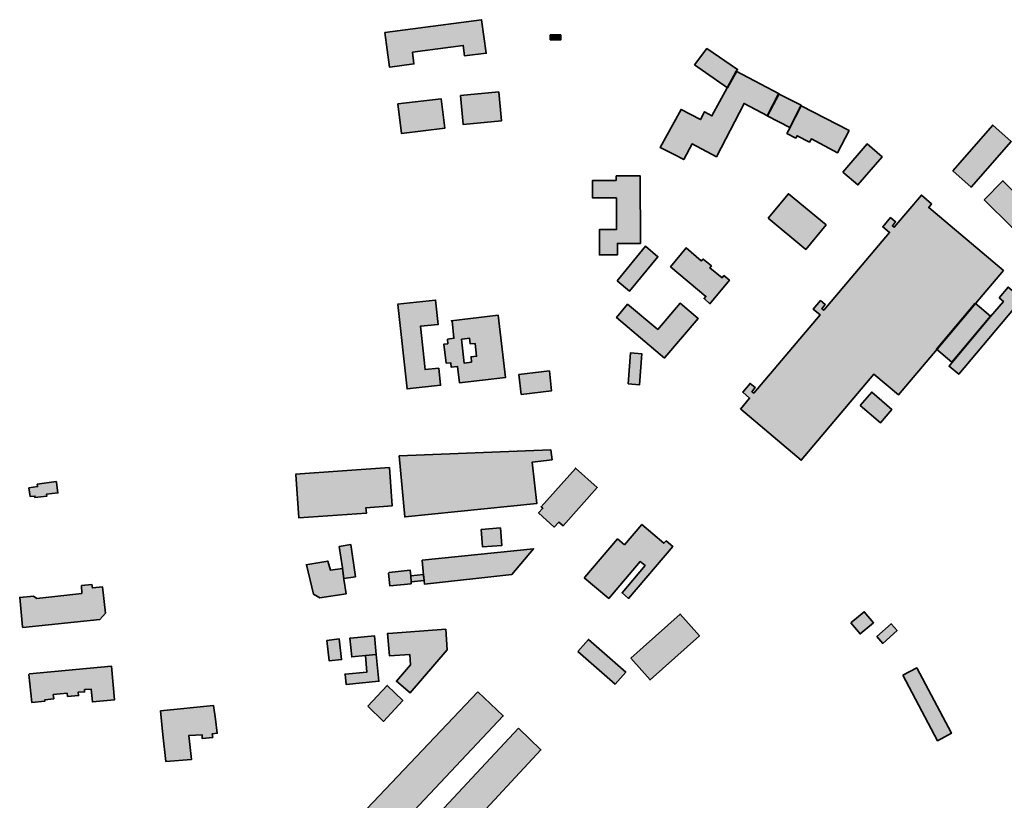
# Model space of a CAD drawing. Units: metres. Extents: x 5427906 to 5433817, y 5674577 to 5685502.
# Drawn here: x 5431720 to 5432256, y 5676333 to 5676758 of the extents above; entities that cross this region are included whole.
import ezdxf

# ---------------------------------------------------------------- set-up
doc = ezdxf.new("R2010")
doc.units = ezdxf.units.M
doc.header["$MEASUREMENT"] = 0
doc.layers.add('Gebäude', color=7, linetype='Continuous')

msp = doc.modelspace()

# ---------------------------------------------------------------- hatches: boundary and pattern name
at = {"layer": 'Gebäude', "linetype": 'Continuous', "lineweight": 18}
for points in [[(5431918.64, 5676751.11), (5431921.16, 5676732.3), (5431921.38, 5676732.3), (5431934.44, 5676734.04), (5431933.7, 5676740.36), (5431961.27, 5676744.1), (5431962.01, 5676738.35), (5431973.81, 5676739.84), (5431971.32, 5676758.12)], [(5432008.69, 5676747.13), (5432014.43, 5676747.13), (5432014.43, 5676749.87), (5432008.69, 5676749.87)], [(5432087.18, 5676733.56), (5432105.25, 5676721.02), (5432110.26, 5676730.03), (5432110, 5676730.03), (5432110.74, 5676731.03), (5432093.97, 5676742.35)], [(5432110, 5676730.05), (5432104.99, 5676721.03), (5432096.72, 5676705.71), (5432092.71, 5676707.97), (5432090.45, 5676703.71), (5432079.91, 5676709.23), (5432068.59, 5676688.42), (5432076.13, 5676684.68), (5432081.39, 5676681.89), (5432085.92, 5676690.43), (5432099.2, 5676683.42), (5432114.27, 5676712.5), (5432127.07, 5676705.71), (5432133.34, 5676717.77)], [(5431959.75, 5676716.75), (5431961.27, 5676700.94), (5431982.08, 5676702.94), (5431980.6, 5676718.79)], [(5432126.8, 5676705.73), (5432139.12, 5676699.46), (5432145.39, 5676711.48), (5432133.07, 5676717.75)], [(5431925.65, 5676712.24), (5431927.66, 5676696.17), (5431951.26, 5676698.96), (5431949.25, 5676715.03)], [(5432139.1, 5676699.19), (5432139.32, 5676699.45), (5432137.58, 5676696.19), (5432142.37, 5676693.66), (5432143.11, 5676694.92), (5432149.86, 5676691.44), (5432150.9, 5676693.18), (5432165.18, 5676685.65), (5432171.41, 5676697.71), (5432145.37, 5676711.25)], [(5432227.86, 5676675.87), (5432237.88, 5676666.86), (5432259.73, 5676691.68), (5432249.67, 5676700.74)], [(5432167.94, 5676675.13), (5432176.22, 5676668.12), (5432189.5, 5676683.4), (5432181.22, 5676690.41)], [(5432044.55, 5676673.13), (5432044.55, 5676670.61), (5432031.74, 5676670.61), (5432031.74, 5676661.07), (5432044.76, 5676661.07), (5432044.76, 5676643.78), (5432035.49, 5676643.78), (5432035.49, 5676629.98), (5432045.29, 5676629.98), (5432045.29, 5676636.25), (5432057.83, 5676636.25), (5432057.61, 5676673.13)], [(5432244.95, 5676660.08), (5432260.01, 5676645.02), (5432270.24, 5676655.29), (5432255.22, 5676670.36)], [(5432112.26, 5676545.96), (5432112.47, 5676545.96), (5432145.35, 5676518.09), (5432184.97, 5676565.03), (5432198.29, 5676553.71), (5432219.37, 5676578.57), (5432240.4, 5676603.65), (5432255.46, 5676621.46), (5432214.84, 5676655.81), (5432216.32, 5676657.81), (5432210.83, 5676662.56), (5432196.03, 5676645.01), (5432195.03, 5676645.75), (5432196.77, 5676648.02), (5432194.03, 5676650.28), (5432189.76, 5676645.27), (5432193.5, 5676642.27), (5432157.63, 5676599.86), (5432156.62, 5676600.64), (5432158.41, 5676602.91), (5432155.88, 5676605.13), (5432151.88, 5676600.38), (5432155.67, 5676597.38), (5432119.53, 5676554.71), (5432118.53, 5676555.49), (5432120.27, 5676557.76), (5432117.52, 5676560.02), (5432113.52, 5676555.23), (5432117.26, 5676551.97)], [(5432127.31, 5676650.05), (5432147.86, 5676632.98), (5432158.87, 5676646.31), (5432138.37, 5676663.33)], [(5432045.06, 5676615.92), (5432051.8, 5676610.17), (5432067.35, 5676628.98), (5432060.56, 5676634.77)], [(5432074.13, 5676623.44), (5432093.46, 5676607.42), (5432092.42, 5676606.16), (5432095.68, 5676603.37), (5432106.22, 5676616.17), (5432103.26, 5676618.7), (5432102.22, 5676617.43), (5432095.68, 5676622.92), (5432096.47, 5676623.96), (5432091.94, 5676627.71), (5432090.94, 5676626.71), (5432082.67, 5676633.76)], [(5432253.21, 5676606.67), (5432255.48, 5676604.62), (5432248.43, 5676596.35), (5432227.39, 5676571.27), (5432225.96, 5676569.44), (5432231.14, 5676565), (5432260.96, 5676600.4), (5432263.49, 5676598.14), (5432268.28, 5676603.88), (5432258, 5676612.42)], [(5431925.42, 5676603.14), (5431925.64, 5676602.93), (5431930.69, 5676556.99), (5431948.97, 5676558.99), (5431947.97, 5676568.27), (5431940.48, 5676567.53), (5431937.96, 5676591.13), (5431947.71, 5676592.08), (5431946.23, 5676605.41)], [(5432067.35, 5676589.35), (5432050.81, 5676603.15), (5432044.8, 5676595.84), (5432070.88, 5676573.81), (5432071.1, 5676574.07), (5432089.17, 5676595.36), (5432079.37, 5676603.63)], [(5432219.08, 5676578.57), (5432227.4, 5676571.56), (5432248.43, 5676596.6), (5432240.16, 5676603.65)], [(5432051.05, 5676559.76), (5432057.32, 5676559.24), (5432058.58, 5676576.05), (5432052.31, 5676576.57)], [(5431991.6, 5676564.78), (5431992.87, 5676553.98), (5432009.41, 5676555.98), (5432008.19, 5676566.78)], [(5432225.87, 5676569.27), (5432225.96, 5676569.44), (5432225.87, 5676569.53)], [(5432177.47, 5676547.97), (5432188.53, 5676538.43), (5432194.8, 5676545.7), (5432183.74, 5676555.24)], [(5431926.4, 5676520.62), (5431929.4, 5676487.26), (5431929.66, 5676487.26), (5432001.42, 5676494.58), (5431998.89, 5676517.13), (5432009.65, 5676518.4), (5432008.91, 5676523.88)], [(5431869.97, 5676510.58), (5431870.19, 5676510.37), (5431871.75, 5676486.77), (5431908.59, 5676489.25), (5431908.33, 5676492.3), (5431922.65, 5676493.3), (5431921.13, 5676514.11)], [(5432022.48, 5676513.6), (5432003.67, 5676492.79), (5432004.68, 5676492.01), (5432002.37, 5676489.48), (5432010.9, 5676481.73), (5432013.43, 5676484.47), (5432015.69, 5676482.47), (5432034.24, 5676503.33), (5432022.48, 5676513.82)], [(5431729.25, 5676505.06), (5431729.51, 5676503.8), (5431724.77, 5676503.06), (5431725.51, 5676498.31), (5431727.99, 5676498.57), (5431727.99, 5676497.83), (5431734.52, 5676498.57), (5431734.26, 5676499.57), (5431740.53, 5676500.31), (5431739.79, 5676506.06), (5431739.57, 5676506.58)], [(5431971.03, 5676480.49), (5431971.82, 5676470.95), (5431982.31, 5676471.69), (5431981.57, 5676481.23)], [(5432049.05, 5676471.99), (5432045.31, 5676475.25), (5432027.5, 5676454.4), (5432027.24, 5676454.13), (5432040.52, 5676442.86), (5432057.59, 5676462.93), (5432060.33, 5676460.71), (5432047.79, 5676445.9), (5432051.32, 5676442.86), (5432075.39, 5676471.2), (5432071.87, 5676474.21), (5432070.6, 5676472.94), (5432058.59, 5676483.22)], [(5431893.79, 5676471.2), (5431895.54, 5676459.45), (5431896.32, 5676453.66), (5431902.59, 5676454.66), (5431900.06, 5676472.2)], [(5431938.94, 5676463.68), (5431938.94, 5676463.46), (5431939.68, 5676455.62), (5431939.94, 5676452.4), (5431940.2, 5676450.62), (5431987.83, 5676455.93), (5431999.63, 5676469.95)], [(5431875.49, 5676461.17), (5431876.02, 5676461.17), (5431879.76, 5676445.15), (5431883.24, 5676443.1), (5431897.57, 5676445.37), (5431896.31, 5676453.42), (5431895.57, 5676459.17), (5431889.04, 5676458.21), (5431887.51, 5676463.22)], [(5431920.87, 5676456.94), (5431920.65, 5676456.68), (5431921.4, 5676449.67), (5431932.93, 5676450.89), (5431932.93, 5676451.89), (5431932.67, 5676455.2), (5431932.45, 5676458.2)], [(5431932.67, 5676455.17), (5431932.93, 5676451.87), (5431939.94, 5676452.65), (5431939.68, 5676455.91)], [(5431753.35, 5676449.88), (5431753.57, 5676445.62), (5431729.01, 5676442.87), (5431727.27, 5676444.14), (5431719.74, 5676443.4), (5431721.26, 5676427.33), (5431721.48, 5676427.07), (5431763.36, 5676431.34), (5431766.41, 5676434.82), (5431764.89, 5676449.14), (5431759.36, 5676448.62), (5431759.1, 5676450.41)], [(5432052.58, 5676410.27), (5432063.07, 5676398.47), (5432089.94, 5676422.55), (5432079.4, 5676434.34)], [(5432172.45, 5676429.59), (5432177.46, 5676423.53), (5432184.77, 5676429.59), (5432179.72, 5676435.59)], [(5432186.48, 5676422.06), (5432189.79, 5676418.32), (5432197.54, 5676425.33), (5432194.27, 5676429.07)], [(5431887.02, 5676420.02), (5431888.28, 5676408.79), (5431895.03, 5676409.53), (5431893.81, 5676420.81)], [(5431899.83, 5676421.28), (5431899.57, 5676421.28), (5431900.57, 5676411), (5431908.1, 5676411.74), (5431913.85, 5676412.27), (5431912.89, 5676422.54)], [(5431920.64, 5676423.83), (5431920.11, 5676423.83), (5431921.16, 5676411.5), (5431932.18, 5676412.24), (5431932.65, 5676406.76), (5431924.9, 5676397.74), (5431932.44, 5676391.47), (5431952.51, 5676414.77), (5431951.77, 5676426.05)], [(5432023.7, 5676414.03), (5432044.03, 5676396.22), (5432049.78, 5676402.75), (5432029.49, 5676420.52)], [(5431908.1, 5676411.76), (5431908.84, 5676402.74), (5431897.08, 5676401.52), (5431897.56, 5676395.95), (5431915.37, 5676397.74), (5431913.85, 5676412.28)], [(5431725.02, 5676401.72), (5431724.76, 5676401.51), (5431726.28, 5676386.18), (5431733.51, 5676386.96), (5431733.51, 5676387.7), (5431738.3, 5676388.23), (5431738.04, 5676390.45), (5431745.57, 5676391.23), (5431745.83, 5676389.45), (5431751.84, 5676389.97), (5431751.58, 5676391.71), (5431755.1, 5676391.97), (5431755.1, 5676393.23), (5431758.59, 5676393.45), (5431759.33, 5676386.44), (5431771.43, 5676387.7), (5431769.65, 5676405.99)], [(5432200.78, 5676400.98), (5432219.59, 5676365.36), (5432227.13, 5676369.41), (5432208.32, 5676405.03)], [(5431896.82, 5676401.48), (5431897.08, 5676401.52), (5431897.04, 5676401.74)], [(5431909.35, 5676384.17), (5431917.89, 5676375.9), (5431928.38, 5676387.17), (5431919.89, 5676395.45)], [(5431969.3, 5676391.95), (5431902.07, 5676321.2), (5431913.87, 5676271.57), (5431929.41, 5676287.85), (5431923.14, 5676315.2), (5431983.1, 5676378.9)], [(5431796.49, 5676381.66), (5431797.76, 5676368.64), (5431799.24, 5676354.06), (5431813.26, 5676355.1), (5431811.78, 5676368.12), (5431819.05, 5676368.64), (5431819.05, 5676366.6), (5431824.84, 5676367.12), (5431824.58, 5676369.12), (5431827.32, 5676369.38), (5431826.32, 5676377.13), (5431825.32, 5676384.45)], [(5431991.37, 5676372.14), (5431935.68, 5676312.45), (5431948.22, 5676300.65), (5432003.64, 5676360.34)]]:
    msp.add_hatch(color=255, dxfattribs=at).paths.add_polyline_path(points)
h = msp.add_hatch(color=255, dxfattribs=at)
h.paths.add_polyline_path([(5431952.99, 5676581.55), (5431950.72, 5676581.33), (5431951.99, 5676571.06), (5431954.51, 5676571.28), (5431954.73, 5676568.79), (5431958.26, 5676569.27), (5431959.26, 5676560.22), (5431984.34, 5676563.26), (5431980.33, 5676597.1), (5431954.73, 5676594.09), (5431955.25, 5676594.09), (5431956.25, 5676584.56), (5431952.73, 5676584.08)])
h.paths.add_polyline_path([(5431960.26, 5676584.08), (5431960.78, 5676584.08), (5431964.74, 5676584.56), (5431965.05, 5676581.55), (5431967.79, 5676581.81), (5431968.53, 5676574.8), (5431965.53, 5676574.54), (5431965.79, 5676571.58), (5431961.78, 5676571.06)], flags=0)

# ---------------------------------------------------------------- linework, layer by layer
at = {"layer": 'Gebäude', "color": 7, "linetype": 'Continuous', "lineweight": 35, "flags": 128}
for points in [[(5431918.64, 5676751.11), (5431921.16, 5676732.3), (5431921.38, 5676732.3), (5431934.44, 5676734.04), (5431933.7, 5676740.36), (5431961.27, 5676744.1), (5431962.01, 5676738.35), (5431973.81, 5676739.84), (5431971.32, 5676758.12)], [(5432008.69, 5676747.13), (5432014.43, 5676747.13), (5432014.43, 5676749.87), (5432008.69, 5676749.87)], [(5432087.18, 5676733.56), (5432105.25, 5676721.02), (5432110.26, 5676730.03), (5432110, 5676730.03), (5432110.74, 5676731.03), (5432093.97, 5676742.35)], [(5432110, 5676730.05), (5432104.99, 5676721.03), (5432096.72, 5676705.71), (5432092.71, 5676707.97), (5432090.45, 5676703.71), (5432079.91, 5676709.23), (5432068.59, 5676688.42), (5432076.13, 5676684.68), (5432081.39, 5676681.89), (5432085.92, 5676690.43), (5432099.2, 5676683.42), (5432114.27, 5676712.5), (5432127.07, 5676705.71), (5432133.34, 5676717.77)], [(5431959.75, 5676716.75), (5431961.27, 5676700.94), (5431982.08, 5676702.94), (5431980.6, 5676718.79)], [(5432126.8, 5676705.73), (5432139.12, 5676699.46), (5432145.39, 5676711.48), (5432133.07, 5676717.75)], [(5431925.65, 5676712.24), (5431927.66, 5676696.17), (5431951.26, 5676698.96), (5431949.25, 5676715.03)], [(5432139.1, 5676699.19), (5432139.32, 5676699.45), (5432137.58, 5676696.19), (5432142.37, 5676693.66), (5432143.11, 5676694.92), (5432149.86, 5676691.44), (5432150.9, 5676693.18), (5432165.18, 5676685.65), (5432171.41, 5676697.71), (5432145.37, 5676711.25)], [(5432227.86, 5676675.87), (5432237.88, 5676666.86), (5432259.73, 5676691.68), (5432249.67, 5676700.74)], [(5432167.94, 5676675.13), (5432176.22, 5676668.12), (5432189.5, 5676683.4), (5432181.22, 5676690.41)], [(5432044.55, 5676673.13), (5432044.55, 5676670.61), (5432031.74, 5676670.61), (5432031.74, 5676661.07), (5432044.76, 5676661.07), (5432044.76, 5676643.78), (5432035.49, 5676643.78), (5432035.49, 5676629.98), (5432045.29, 5676629.98), (5432045.29, 5676636.25), (5432057.83, 5676636.25), (5432057.61, 5676673.13)], [(5432244.95, 5676660.08), (5432260.01, 5676645.02), (5432270.24, 5676655.29), (5432255.22, 5676670.36)], [(5432112.26, 5676545.96), (5432112.47, 5676545.96), (5432145.35, 5676518.09), (5432184.97, 5676565.03), (5432198.29, 5676553.71), (5432219.37, 5676578.57), (5432240.4, 5676603.65), (5432255.46, 5676621.46), (5432214.84, 5676655.81), (5432216.32, 5676657.81), (5432210.83, 5676662.56), (5432196.03, 5676645.01), (5432195.03, 5676645.75), (5432196.77, 5676648.02), (5432194.03, 5676650.28), (5432189.76, 5676645.27), (5432193.5, 5676642.27), (5432157.63, 5676599.86), (5432156.62, 5676600.64), (5432158.41, 5676602.91), (5432155.88, 5676605.13), (5432151.88, 5676600.38), (5432155.67, 5676597.38), (5432119.53, 5676554.71), (5432118.53, 5676555.49), (5432120.27, 5676557.76), (5432117.52, 5676560.02), (5432113.52, 5676555.23), (5432117.26, 5676551.97)], [(5432127.31, 5676650.05), (5432147.86, 5676632.98), (5432158.87, 5676646.31), (5432138.37, 5676663.33)], [(5432045.06, 5676615.92), (5432051.8, 5676610.17), (5432067.35, 5676628.98), (5432060.56, 5676634.77)], [(5432074.13, 5676623.44), (5432093.46, 5676607.42), (5432092.42, 5676606.16), (5432095.68, 5676603.37), (5432106.22, 5676616.17), (5432103.26, 5676618.7), (5432102.22, 5676617.43), (5432095.68, 5676622.92), (5432096.47, 5676623.96), (5432091.94, 5676627.71), (5432090.94, 5676626.71), (5432082.67, 5676633.76)], [(5432253.21, 5676606.67), (5432255.48, 5676604.62), (5432248.43, 5676596.35), (5432227.39, 5676571.27), (5432225.96, 5676569.44), (5432231.14, 5676565), (5432260.96, 5676600.4), (5432263.49, 5676598.14), (5432268.28, 5676603.88), (5432258, 5676612.42)], [(5431925.42, 5676603.14), (5431925.64, 5676602.93), (5431930.69, 5676556.99), (5431948.97, 5676558.99), (5431947.97, 5676568.27), (5431940.48, 5676567.53), (5431937.96, 5676591.13), (5431947.71, 5676592.08), (5431946.23, 5676605.41)], [(5432067.35, 5676589.35), (5432050.81, 5676603.15), (5432044.8, 5676595.84), (5432070.88, 5676573.81), (5432071.1, 5676574.07), (5432089.17, 5676595.36), (5432079.37, 5676603.63)], [(5432219.08, 5676578.57), (5432227.4, 5676571.56), (5432248.43, 5676596.6), (5432240.16, 5676603.65)], [(5431952.99, 5676581.55), (5431950.72, 5676581.33), (5431951.99, 5676571.06), (5431954.51, 5676571.28), (5431954.73, 5676568.79), (5431958.26, 5676569.27), (5431959.26, 5676560.22), (5431984.34, 5676563.26), (5431980.33, 5676597.1), (5431954.73, 5676594.09), (5431955.25, 5676594.09), (5431956.25, 5676584.56), (5431952.73, 5676584.08)], [(5431960.26, 5676584.08), (5431960.78, 5676584.08), (5431964.74, 5676584.56), (5431965.05, 5676581.55), (5431967.79, 5676581.81), (5431968.53, 5676574.8), (5431965.53, 5676574.54), (5431965.79, 5676571.58), (5431961.78, 5676571.06)], [(5432051.05, 5676559.76), (5432057.32, 5676559.24), (5432058.58, 5676576.05), (5432052.31, 5676576.57)], [(5431991.6, 5676564.78), (5431992.87, 5676553.98), (5432009.41, 5676555.98), (5432008.19, 5676566.78)], [(5432225.87, 5676569.27), (5432225.96, 5676569.44), (5432225.87, 5676569.53)], [(5432177.47, 5676547.97), (5432188.53, 5676538.43), (5432194.8, 5676545.7), (5432183.74, 5676555.24)], [(5431926.4, 5676520.62), (5431929.4, 5676487.26), (5431929.66, 5676487.26), (5432001.42, 5676494.58), (5431998.89, 5676517.13), (5432009.65, 5676518.4), (5432008.91, 5676523.88)], [(5431869.97, 5676510.58), (5431870.19, 5676510.37), (5431871.75, 5676486.77), (5431908.59, 5676489.25), (5431908.33, 5676492.3), (5431922.65, 5676493.3), (5431921.13, 5676514.11)], [(5432022.48, 5676513.6), (5432003.67, 5676492.79), (5432004.68, 5676492.01), (5432002.37, 5676489.48), (5432010.9, 5676481.73), (5432013.43, 5676484.47), (5432015.69, 5676482.47), (5432034.24, 5676503.33), (5432022.48, 5676513.82)], [(5431729.25, 5676505.06), (5431729.51, 5676503.8), (5431724.77, 5676503.06), (5431725.51, 5676498.31), (5431727.99, 5676498.57), (5431727.99, 5676497.83), (5431734.52, 5676498.57), (5431734.26, 5676499.57), (5431740.53, 5676500.31), (5431739.79, 5676506.06), (5431739.57, 5676506.58)], [(5431971.03, 5676480.49), (5431971.82, 5676470.95), (5431982.31, 5676471.69), (5431981.57, 5676481.23)], [(5432049.05, 5676471.99), (5432045.31, 5676475.25), (5432027.5, 5676454.4), (5432027.24, 5676454.13), (5432040.52, 5676442.86), (5432057.59, 5676462.93), (5432060.33, 5676460.71), (5432047.79, 5676445.9), (5432051.32, 5676442.86), (5432075.39, 5676471.2), (5432071.87, 5676474.21), (5432070.6, 5676472.94), (5432058.59, 5676483.22)], [(5431893.79, 5676471.2), (5431895.54, 5676459.45), (5431896.32, 5676453.66), (5431902.59, 5676454.66), (5431900.06, 5676472.2)], [(5431938.94, 5676463.68), (5431938.94, 5676463.46), (5431939.68, 5676455.62), (5431939.94, 5676452.4), (5431940.2, 5676450.62), (5431987.83, 5676455.93), (5431999.63, 5676469.95)], [(5431875.49, 5676461.17), (5431876.02, 5676461.17), (5431879.76, 5676445.15), (5431883.24, 5676443.1), (5431897.57, 5676445.37), (5431896.31, 5676453.42), (5431895.57, 5676459.17), (5431889.04, 5676458.21), (5431887.51, 5676463.22)], [(5431920.87, 5676456.94), (5431920.65, 5676456.68), (5431921.4, 5676449.67), (5431932.93, 5676450.89), (5431932.93, 5676451.89), (5431932.67, 5676455.2), (5431932.45, 5676458.2)], [(5431932.67, 5676455.17), (5431932.93, 5676451.87), (5431939.94, 5676452.65), (5431939.68, 5676455.91)], [(5431753.35, 5676449.88), (5431753.57, 5676445.62), (5431729.01, 5676442.87), (5431727.27, 5676444.14), (5431719.74, 5676443.4), (5431721.26, 5676427.33), (5431721.48, 5676427.07), (5431763.36, 5676431.34), (5431766.41, 5676434.82), (5431764.89, 5676449.14), (5431759.36, 5676448.62), (5431759.1, 5676450.41)], [(5432052.58, 5676410.27), (5432063.07, 5676398.47), (5432089.94, 5676422.55), (5432079.4, 5676434.34)], [(5432172.45, 5676429.59), (5432177.46, 5676423.53), (5432184.77, 5676429.59), (5432179.72, 5676435.59)], [(5432186.48, 5676422.06), (5432189.79, 5676418.32), (5432197.54, 5676425.33), (5432194.27, 5676429.07)], [(5431887.02, 5676420.02), (5431888.28, 5676408.79), (5431895.03, 5676409.53), (5431893.81, 5676420.81)], [(5431899.83, 5676421.28), (5431899.57, 5676421.28), (5431900.57, 5676411), (5431908.1, 5676411.74), (5431913.85, 5676412.27), (5431912.89, 5676422.54)], [(5431920.64, 5676423.83), (5431920.11, 5676423.83), (5431921.16, 5676411.5), (5431932.18, 5676412.24), (5431932.65, 5676406.76), (5431924.9, 5676397.74), (5431932.44, 5676391.47), (5431952.51, 5676414.77), (5431951.77, 5676426.05)], [(5432023.7, 5676414.03), (5432044.03, 5676396.22), (5432049.78, 5676402.75), (5432029.49, 5676420.52)], [(5431908.1, 5676411.76), (5431908.84, 5676402.74), (5431897.08, 5676401.52), (5431897.56, 5676395.95), (5431915.37, 5676397.74), (5431913.85, 5676412.28)], [(5431725.02, 5676401.72), (5431724.76, 5676401.51), (5431726.28, 5676386.18), (5431733.51, 5676386.96), (5431733.51, 5676387.7), (5431738.3, 5676388.23), (5431738.04, 5676390.45), (5431745.57, 5676391.23), (5431745.83, 5676389.45), (5431751.84, 5676389.97), (5431751.58, 5676391.71), (5431755.1, 5676391.97), (5431755.1, 5676393.23), (5431758.59, 5676393.45), (5431759.33, 5676386.44), (5431771.43, 5676387.7), (5431769.65, 5676405.99)], [(5432200.78, 5676400.98), (5432219.59, 5676365.36), (5432227.13, 5676369.41), (5432208.32, 5676405.03)], [(5431896.82, 5676401.48), (5431897.08, 5676401.52), (5431897.04, 5676401.74)], [(5431909.35, 5676384.17), (5431917.89, 5676375.9), (5431928.38, 5676387.17), (5431919.89, 5676395.45)], [(5431969.3, 5676391.95), (5431902.07, 5676321.2), (5431913.87, 5676271.57), (5431929.41, 5676287.85), (5431923.14, 5676315.2), (5431983.1, 5676378.9)], [(5431796.49, 5676381.66), (5431797.76, 5676368.64), (5431799.24, 5676354.06), (5431813.26, 5676355.1), (5431811.78, 5676368.12), (5431819.05, 5676368.64), (5431819.05, 5676366.6), (5431824.84, 5676367.12), (5431824.58, 5676369.12), (5431827.32, 5676369.38), (5431826.32, 5676377.13), (5431825.32, 5676384.45)], [(5431991.37, 5676372.14), (5431935.68, 5676312.45), (5431948.22, 5676300.65), (5432003.64, 5676360.34)]]:
    msp.add_lwpolyline(points, close=True, dxfattribs=at)

doc.saveas('drawing.dxf')
